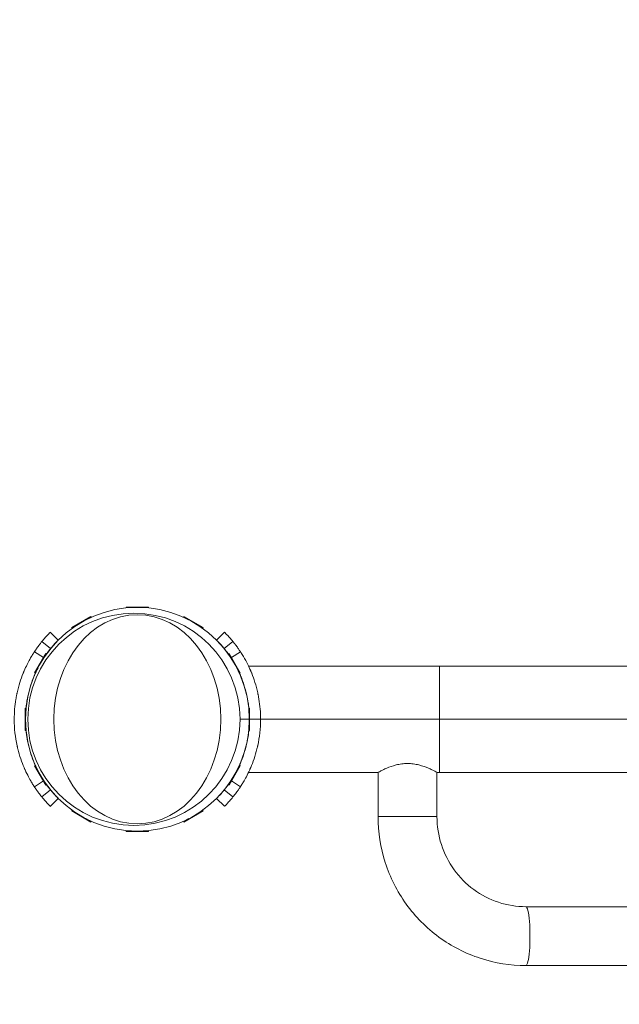
# Model space of a CAD drawing. Extents: x 57080 to 82280, y -36137 to 17323.
# Drawn here: x 68419 to 68759, y 11404 to 11962 of the extents above; entities that cross this region are included whole.
import ezdxf
from ezdxf import colors
from ezdxf.entities.mleader import LeaderData, LeaderLine
from ezdxf.math import Vec2, Vec3

# ---------------------------------------------------------------- set-up
doc = ezdxf.new("R2010")
doc.units = 0
doc.header["$MEASUREMENT"] = 0
doc.header["$PDMODE"] = 1
doc.layers.get('0').update_dxf_attribs({"linetype": 'CONTINUOUS'})
doc.layers.get('DefPoints').update_dxf_attribs({"linetype": 'CONTINUOUS'})
for name, color, linetype, lineweight in [('FRAM3', 1, 'CONTINUOUS', 50), ('外形線', 7, 'CONTINUOUS', 18), ('寸法線', 3, 'CONTINUOUS', 18), ('文字引出', 4, 'CONTINUOUS', 18)]:
    doc.layers.add(name, color=color, linetype=linetype, lineweight=lineweight)
doc.styles.get("Standard").update_dxf_attribs({"font": 'TXT.SHX', "bigfont": 'bigfont.shx'})
doc.dimstyles.new('60ベース', dxfattribs={"dimscale": 60, "dimtxt": 3, "dimasz": 3, "dimexe": 0, "dimexo": 1, "dimgap": 1, "dimtad": 3, "dimdec": 1, "dimdsep": 46, "dimtxsty": 'STANDARD', "dimblk": 'DOTSMALL', "dimcen": 0, "dimclrd": 256, "dimclre": 256, "dimclrt": 7, "dimadec": 3, "dimazin": 2, "dimtfac": 1, "dimtdec": 1, "dimtix": 1, "dimtmove": 2, "dimatfit": 2, "dimldrblk": 'OPEN', "dimfxl": 1, "dimtolj": 1, "dimlwd": -1, "dimlwe": -1, "dimarcsym": 0})

# ---------------------------------------------------------------- blocks, each defined once
blk = doc.blocks.new('_DotSmall')
at = {"layer": 'FRAM3', "color": 0, "const_width": 0.5}
blk.add_lwpolyline([(-0.0625, 0, 1), (0.0625, 0, 1)], format="xyb", close=True, dxfattribs=at)
blk = doc.blocks.new('*D9')
at = {"layer": 'DefPoints', "color": 0}
for p in [(69571.84, 15670.84), (68485.9, 14931.4), (69571.84, 11565.49)]:
    blk.add_point(p, dxfattribs=at)
at = {"layer": '寸法線'}
for p, q in [((68485.9, 14991.4), (68485.9, 15670.84)), ((68485.9, 15670.84), (69571.84, 15670.84)), ((69571.84, 11625.49), (69571.84, 15670.84))]:
    blk.add_line(p, q, dxfattribs=at)
at = {"layer": '寸法線', "xscale": 180, "yscale": 180, "zscale": 180, "rotation": 180}
blk.add_blockref('_DotSmall', (68485.9, 15670.84), dxfattribs=at)
at = {"layer": '寸法線', "xscale": 180, "yscale": 180, "zscale": 180}
blk.add_blockref('_DotSmall', (69571.84, 15670.84), dxfattribs=at)
at = {"layer": '寸法線', "color": 7, "insert": (69028.87, 15820.84), "char_height": 180, "attachment_point": 5}
blk.add_mtext('\\A1;1086', dxfattribs=at)
blk = doc.blocks.new('_OPEN')
at = {"color": 0, "linetype": 'ByBlock'}
for p, q in [((-1, 0.1667), (0, 0)), ((0, 0), (-1, -0.1667)), ((0, 0), (-1, 0))]:
    blk.add_line(p, q, dxfattribs=at)
blk = doc.blocks.new('*D10')
at = {"layer": 'DefPoints', "color": 0}
for p in [(69571.84, 16047.11), (60084.78, 11565.43), (69571.84, 11565.49)]:
    blk.add_point(p, dxfattribs=at)
at = {"layer": '寸法線'}
for p, q in [((60084.78, 11625.43), (60084.78, 16047.11)), ((60084.78, 16047.11), (69571.84, 16047.11)), ((69571.84, 11625.49), (69571.84, 16047.11))]:
    blk.add_line(p, q, dxfattribs=at)
at = {"layer": '寸法線', "xscale": 180, "yscale": 180, "zscale": 180, "rotation": 180}
blk.add_blockref('_DotSmall', (60084.78, 16047.11), dxfattribs=at)
at = {"layer": '寸法線', "xscale": 180, "yscale": 180, "zscale": 180}
blk.add_blockref('_DotSmall', (69571.84, 16047.11), dxfattribs=at)
at = {"layer": '寸法線', "color": 7, "insert": (64828.31, 16197.11), "char_height": 180, "attachment_point": 5}
blk.add_mtext('\\A1;9487', dxfattribs=at)
blk = doc.blocks.new('*D12')
at = {"layer": 'DefPoints', "color": 0}
for p in [(69571.84, 14003.89), (68485.96, 11565.46), (70117.32, 11565.46)]:
    blk.add_point(p, dxfattribs=at)
at = {"layer": '寸法線'}
for p, q in [((69631.84, 14003.89), (70117.32, 14003.89)), ((70117.32, 14003.89), (70117.32, 11565.46)), ((68545.96, 11565.46), (70117.32, 11565.46))]:
    blk.add_line(p, q, dxfattribs=at)
at = {"layer": '寸法線', "xscale": 180, "yscale": 180, "zscale": 180}
for p, rotation in [((70117.32, 14003.89), 90), ((70117.32, 11565.46), 270)]:
    blk.add_blockref('_DotSmall', p, dxfattribs=dict(at, rotation=rotation))
at = {"layer": '寸法線', "color": 7, "insert": (69967.32, 12784.67), "char_height": 180, "attachment_point": 5, "rotation": 90}
blk.add_mtext('\\A1;2438', dxfattribs=at)
blk = doc.blocks.new('*D13')
at = {"layer": 'DefPoints', "color": 0}
for p in [(68485.96, 11565.46), (69571.84, 9127.06), (70117.32, 9127.06)]:
    blk.add_point(p, dxfattribs=at)
at = {"layer": '寸法線'}
for p, q in [((68545.96, 11565.46), (70117.32, 11565.46)), ((70117.32, 11565.46), (70117.32, 9127.06)), ((69631.84, 9127.06), (70117.32, 9127.06))]:
    blk.add_line(p, q, dxfattribs=at)
at = {"layer": '寸法線', "xscale": 180, "yscale": 180, "zscale": 180}
for p, rotation in [((70117.32, 11565.46), 90), ((70117.32, 9127.06), 270)]:
    blk.add_blockref('_DotSmall', p, dxfattribs=dict(at, rotation=rotation))
at = {"layer": '寸法線', "color": 7, "insert": (69967.32, 10346.26), "char_height": 180, "attachment_point": 5, "rotation": 90}
blk.add_mtext('\\A1;2438', dxfattribs=at)
blk = doc.blocks.new('*D15')
at = {"layer": 'DefPoints', "color": 0}
for p in [(68485.9, 15388.85), (68485.9, 6688.66), (70638.01, 6688.66)]:
    blk.add_point(p, dxfattribs=at)
at = {"layer": '寸法線'}
for p, q in [((68545.9, 15388.85), (70638.01, 15388.85)), ((70638.01, 15388.85), (70638.01, 6688.66)), ((68545.9, 6688.66), (70638.01, 6688.66))]:
    blk.add_line(p, q, dxfattribs=at)
at = {"layer": '寸法線', "xscale": 180, "yscale": 180, "zscale": 180}
for p, rotation in [((70638.01, 15388.85), 90), ((70638.01, 6688.66), 270)]:
    blk.add_blockref('_DotSmall', p, dxfattribs=dict(at, rotation=rotation))
at = {"layer": '寸法線', "color": 7, "insert": (70488.01, 11038.76), "char_height": 180, "attachment_point": 5, "rotation": 90}
blk.add_mtext('\\A1;(8700)', dxfattribs=at)

msp = doc.modelspace()

# ---------------------------------------------------------------- linework, layer by layer
at = {"layer": '外形線'}
for p, q in [((68479.67, 11629.148), (68492.243, 11629.148)), ((68479.67, 11629.148), (68479.67, 11628.894)), ((68483.117, 11628.894), (68479.67, 11628.894)), ((68492.243, 11628.894), (68488.796, 11628.894)), ((68492.243, 11629.148), (68492.243, 11628.894)), ((68448.667, 11617.472), (68459.556, 11623.758)), ((68459.683, 11623.538), (68456.697, 11621.815)), ((68459.556, 11623.758), (68459.683, 11623.538)), ((68512.358, 11623.758), (68512.231, 11623.538)), ((68515.216, 11621.815), (68512.231, 11623.538)), ((68512.358, 11623.758), (68523.246, 11617.472)), ((68441.024, 11610.359), (68436.534, 11614.849)), ((68448.667, 11617.472), (68448.794, 11617.252)), ((68451.78, 11618.975), (68448.794, 11617.252)), ((68523.119, 11617.252), (68520.134, 11618.975)), ((68523.246, 11617.472), (68523.119, 11617.252)), ((68530.889, 11610.39), (68535.379, 11614.88)), ((68436.67, 11605.534), (68431.744, 11609.542)), ((68535.243, 11605.565), (68540.169, 11609.573)), ((68432.608, 11600.436), (68427.522, 11603.773)), ((68427.656, 11591.858), (68433.942, 11602.747)), ((68434.162, 11602.62), (68432.438, 11599.634)), ((68433.942, 11602.747), (68434.162, 11602.62)), ((68537.971, 11602.747), (68537.751, 11602.62)), ((68539.475, 11599.634), (68537.751, 11602.62)), ((68537.971, 11602.747), (68544.257, 11591.858)), ((68539.292, 11600.459), (68544.391, 11603.804)), ((68432.831, 11600.29), (68432.821, 11600.297)), ((68427.656, 11591.858), (68427.876, 11591.731)), ((68429.599, 11594.717), (68427.876, 11591.731)), ((68544.037, 11591.731), (68542.314, 11594.717)), ((68544.257, 11591.858), (68544.037, 11591.731)), ((68657.437, 11595.651), (68548.99, 11595.651)), ((68657.437, 11535.326), (68657.437, 11595.651)), ((68976.649, 11595.651), (68657.437, 11595.651)), ((68422.266, 11559.171), (68422.266, 11571.744)), ((68422.266, 11571.744), (68422.52, 11571.744)), ((68422.52, 11571.744), (68422.52, 11568.296)), ((68549.393, 11568.296), (68549.393, 11571.744)), ((68549.647, 11571.744), (68549.393, 11571.744)), ((68549.647, 11571.744), (68549.647, 11559.171)), ((68549.457, 11565.457), (68544.167, 11565.457)), ((68422.266, 11559.171), (68422.52, 11559.171)), ((68422.52, 11562.618), (68422.52, 11559.171)), ((68549.393, 11559.171), (68549.393, 11562.618)), ((68549.647, 11559.171), (68549.393, 11559.171)), ((68427.656, 11539.056), (68427.876, 11539.183)), ((68433.942, 11528.168), (68427.656, 11539.056)), ((68427.876, 11539.183), (68429.599, 11536.198)), ((68544.257, 11539.056), (68537.971, 11528.168)), ((68542.314, 11536.198), (68544.037, 11539.183)), ((68544.257, 11539.056), (68544.037, 11539.183)), ((68432.608, 11530.478), (68427.522, 11527.142)), ((68432.438, 11531.28), (68434.162, 11528.295)), ((68432.831, 11530.625), (68432.821, 11530.618)), ((68537.751, 11528.295), (68539.475, 11531.28)), ((68539.081, 11530.656), (68539.105, 11530.641)), ((68539.318, 11530.501), (68544.391, 11527.173)), ((68622.512, 11535.326), (68548.99, 11535.326)), ((68622.512, 11535.326), (68622.512, 11510.244)), ((68655.913, 11535.326), (68655.913, 11510.244)), ((68657.437, 11535.326), (68655.913, 11535.326)), ((68657.437, 11535.326), (69360.614, 11535.326)), ((68436.67, 11525.381), (68431.744, 11521.373)), ((68433.942, 11528.168), (68434.162, 11528.295)), ((68535.243, 11525.412), (68540.169, 11521.404)), ((68537.971, 11528.168), (68537.751, 11528.295)), ((68441.024, 11520.556), (68436.534, 11516.066)), ((68530.889, 11520.587), (68535.379, 11516.097)), ((68448.667, 11513.443), (68448.794, 11513.663)), ((68459.556, 11507.157), (68448.667, 11513.443)), ((68448.794, 11513.663), (68451.78, 11511.939)), ((68523.246, 11513.443), (68512.358, 11507.157)), ((68520.134, 11511.939), (68523.119, 11513.663)), ((68523.246, 11513.443), (68523.119, 11513.663)), ((68456.697, 11509.1), (68459.683, 11507.377)), ((68512.231, 11507.377), (68515.216, 11509.1)), ((68655.913, 11510.244), (68622.512, 11510.244)), ((68459.556, 11507.157), (68459.683, 11507.377)), ((68479.67, 11502.021), (68483.117, 11502.021)), ((68479.67, 11501.767), (68479.67, 11502.021)), ((68488.796, 11502.021), (68492.243, 11502.021)), ((68492.243, 11501.767), (68492.243, 11502.021)), ((68512.358, 11507.157), (68512.231, 11507.377)), ((68492.243, 11501.767), (68479.67, 11501.767)), ((68706.386, 11459.126), (68794.44, 11459.126)), ((68706.386, 11425.725), (68794.44, 11425.725))]:
    msp.add_line(p, q, dxfattribs=at)
for centre, major_axis, ratio, start_param, end_param in [((68485.957, 11565.457), (0, -63.5), 1, 1.5707963, 7.8539816), ((68706.386, 11442.426), (0, -16.701), 0.1375776, 0, 3.1415927)]:
    msp.add_ellipse(centre, major_axis=major_axis, ratio=ratio, start_param=start_param, end_param=end_param, dxfattribs=at)
at = {"layer": '外形線', "extrusion": (0, 0, -1)}
msp.add_ellipse((68483.969, 11565.457), major_axis=(0, 60.198), ratio=1, start_param=1.5707963, end_param=7.8539816, dxfattribs=at)
msp.add_ellipse((68485.902, 11565.457), major_axis=(0, 59.332), ratio=0.7986355, dxfattribs=at)
at = {"layer": '外形線'}
for points, knots in [([(68431.744, 11609.542), (68432.417, 11610.369), (68433.069, 11611.131), (68434.227, 11612.436), (68434.724, 11612.974), (68435.558, 11613.858), (68435.878, 11614.186), (68436.353, 11614.668), (68436.486, 11614.801), (68436.534, 11614.849)], [-1.4052201, -1.4052201, -1.4052201, -1.4052201, -1.0462421, -1.0462421, -0.7089456, -0.7089456, -0.3683548, -0.3683548, 0, 0, 0, 0]), ([(68540.169, 11609.573), (68539.496, 11610.4), (68538.844, 11611.162), (68537.686, 11612.468), (68537.189, 11613.005), (68536.355, 11613.889), (68536.035, 11614.217), (68535.56, 11614.7), (68535.427, 11614.832), (68535.379, 11614.88)], [-1.4052201, -1.4052201, -1.4052201, -1.4052201, -1.0462421, -1.0462421, -0.7089456, -0.7089456, -0.3683548, -0.3683548, 0, 0, 0, 0]), ([(68427.522, 11603.773), (68427.527, 11603.781), (68427.619, 11603.922), (68427.801, 11604.195), (68427.982, 11604.467), (68428.253, 11604.871), (68428.623, 11605.4), (68428.807, 11605.665), (68429.02, 11605.967), (68429.249, 11606.284), (68429.478, 11606.602), (68429.72, 11606.932), (68429.976, 11607.276), (68430.04, 11607.361), (68430.106, 11607.448), (68430.171, 11607.535), (68430.204, 11607.579), (68430.238, 11607.623), (68430.271, 11607.667), (68430.279, 11607.678), (68430.289, 11607.69), (68430.295, 11607.698), (68430.301, 11607.706), (68430.307, 11607.714), (68430.313, 11607.722), (68430.325, 11607.738), (68430.337, 11607.754), (68430.35, 11607.771), (68430.435, 11607.882), (68430.531, 11608.008), (68430.64, 11608.149), (68430.662, 11608.177), (68430.684, 11608.206), (68430.707, 11608.235), (68430.979, 11608.587), (68431.323, 11609.025), (68431.744, 11609.542)], [0, 0, 0, 0, 0.25, 0.25, 0.25, 0.5, 0.5, 0.5, 0.625, 0.625, 0.625, 0.75, 0.75, 0.75, 0.78125, 0.78125, 0.78125, 0.796875, 0.796875, 0.796875, 0.8007813, 0.8007813, 0.8007813, 0.8046875, 0.8046875, 0.8046875, 0.8125, 0.8125, 0.8125, 0.8646282, 0.8646282, 0.8646282, 0.875, 0.875, 0.875, 1, 1, 1, 1]), ([(68436.67, 11605.534), (68437.956, 11607.115), (68439.012, 11608.266), (68440.5, 11609.842), (68440.932, 11610.267), (68441.024, 11610.359)], [0, 0, 0, 0, 0.5, 0.5, 1, 1, 1, 1]), ([(68535.243, 11605.565), (68533.957, 11607.146), (68532.901, 11608.297), (68531.413, 11609.873), (68530.981, 11610.298), (68530.889, 11610.39)], [0, 0, 0, 0, 0.5, 0.5, 1, 1, 1, 1]), ([(68544.391, 11603.804), (68544.386, 11603.812), (68544.294, 11603.953), (68544.112, 11604.226), (68543.931, 11604.498), (68543.659, 11604.902), (68543.29, 11605.431), (68543.106, 11605.696), (68542.893, 11605.998), (68542.664, 11606.315), (68542.435, 11606.633), (68542.193, 11606.963), (68541.937, 11607.307), (68541.872, 11607.392), (68541.807, 11607.479), (68541.741, 11607.566), (68541.708, 11607.61), (68541.675, 11607.654), (68541.642, 11607.698), (68541.634, 11607.709), (68541.624, 11607.721), (68541.618, 11607.729), (68541.612, 11607.737), (68541.606, 11607.745), (68541.6, 11607.753), (68541.588, 11607.769), (68541.576, 11607.785), (68541.563, 11607.802), (68541.478, 11607.913), (68541.382, 11608.039), (68541.273, 11608.18), (68541.251, 11608.208), (68541.229, 11608.237), (68541.206, 11608.266), (68540.933, 11608.618), (68540.59, 11609.056), (68540.169, 11609.573)], [0, 0, 0, 0, 0.25, 0.25, 0.25, 0.5, 0.5, 0.5, 0.625, 0.625, 0.625, 0.75, 0.75, 0.75, 0.78125, 0.78125, 0.78125, 0.796875, 0.796875, 0.796875, 0.8007813, 0.8007813, 0.8007813, 0.8046875, 0.8046875, 0.8046875, 0.8125, 0.8125, 0.8125, 0.8646282, 0.8646282, 0.8646282, 0.875, 0.875, 0.875, 1, 1, 1, 1]), ([(68427.522, 11527.142), (68427.487, 11527.195), (68427.325, 11527.44), (68427.044, 11527.88), (68427.009, 11527.935), (68426.972, 11527.994), (68426.933, 11528.055), (68426.914, 11528.085), (68426.894, 11528.117), (68426.873, 11528.149), (68426.853, 11528.181), (68426.83, 11528.217), (68426.807, 11528.254), (68426.716, 11528.399), (68426.616, 11528.558), (68426.509, 11528.732), (68426.402, 11528.906), (68426.286, 11529.094), (68426.164, 11529.297), (68426.102, 11529.398), (68426.039, 11529.503), (68425.974, 11529.612), (68425.909, 11529.721), (68425.842, 11529.834), (68425.774, 11529.949), (68424.819, 11531.567), (68423.578, 11533.8), (68422.253, 11536.736), (68422.159, 11536.946), (68422.064, 11537.159), (68421.968, 11537.376), (68421.921, 11537.485), (68421.873, 11537.594), (68421.825, 11537.704), (68421.801, 11537.76), (68421.778, 11537.815), (68421.754, 11537.871), (68421.73, 11537.926), (68421.705, 11537.983), (68421.682, 11538.038), (68420.373, 11541.106), (68419.112, 11544.66), (68418.111, 11548.718), (68418.039, 11549.008), (68417.969, 11549.301), (68417.9, 11549.596), (68417.866, 11549.743), (68417.832, 11549.891), (68417.798, 11550.04), (68417.781, 11550.114), (68417.764, 11550.189), (68417.748, 11550.264), (68417.731, 11550.338), (68417.714, 11550.414), (68417.698, 11550.488), (68416.66, 11555.219), (68416.075, 11560.24), (68416.075, 11565.457), (68416.075, 11569.37), (68416.404, 11573.175), (68417.007, 11576.827), (68417.107, 11577.435), (68417.215, 11578.04), (68417.33, 11578.639), (68417.388, 11578.939), (68417.447, 11579.238), (68417.509, 11579.536), (68417.539, 11579.685), (68417.57, 11579.833), (68417.602, 11579.982), (68417.618, 11580.056), (68417.634, 11580.13), (68417.65, 11580.204), (68417.666, 11580.278), (68417.681, 11580.351), (68417.698, 11580.426), (68418.62, 11584.63), (68419.835, 11588.329), (68421.125, 11591.533), (68421.217, 11591.762), (68421.309, 11591.988), (68421.402, 11592.212), (68421.449, 11592.324), (68421.495, 11592.435), (68421.542, 11592.546), (68421.565, 11592.601), (68421.588, 11592.657), (68421.612, 11592.712), (68421.635, 11592.767), (68421.658, 11592.82), (68421.682, 11592.876), (68422.825, 11595.555), (68423.941, 11597.718), (68424.887, 11599.42), (68425.045, 11599.703), (68425.198, 11599.973), (68425.347, 11600.233), (68425.943, 11601.271), (68426.438, 11602.075), (68426.806, 11602.659), (68426.829, 11602.696), (68426.852, 11602.731), (68426.874, 11602.766), (68426.885, 11602.784), (68426.896, 11602.801), (68426.906, 11602.818), (68426.912, 11602.826), (68426.917, 11602.834), (68426.922, 11602.843), (68426.928, 11602.852), (68426.934, 11602.861), (68426.939, 11602.87), (68426.983, 11602.939), (68427.025, 11603.004), (68427.063, 11603.065), (68427.141, 11603.186), (68427.208, 11603.29), (68427.264, 11603.376), (68427.292, 11603.42), (68427.317, 11603.459), (68427.339, 11603.493), (68427.345, 11603.502), (68427.35, 11603.51), (68427.356, 11603.518), (68427.358, 11603.523), (68427.361, 11603.527), (68427.364, 11603.53), (68427.365, 11603.532), (68427.366, 11603.535), (68427.367, 11603.536), (68427.368, 11603.537), (68427.369, 11603.539), (68427.37, 11603.54), (68427.377, 11603.551), (68427.384, 11603.562), (68427.391, 11603.572), (68427.445, 11603.656), (68427.489, 11603.723), (68427.522, 11603.773)], [0, 0, 0, 0, 0.0625, 0.0625, 0.0625, 0.0703125, 0.0703125, 0.0703125, 0.0742187, 0.0742187, 0.0742187, 0.078125, 0.078125, 0.078125, 0.09375, 0.09375, 0.09375, 0.109375, 0.109375, 0.109375, 0.1171875, 0.1171875, 0.1171875, 0.125, 0.125, 0.125, 0.234375, 0.234375, 0.234375, 0.2421875, 0.2421875, 0.2421875, 0.2460937, 0.2460937, 0.2460937, 0.2480469, 0.2480469, 0.2480469, 0.25, 0.25, 0.25, 0.359375, 0.359375, 0.359375, 0.3671875, 0.3671875, 0.3671875, 0.3710937, 0.3710937, 0.3710937, 0.3730469, 0.3730469, 0.3730469, 0.375, 0.375, 0.375, 0.5, 0.5, 0.5, 0.59375, 0.59375, 0.59375, 0.609375, 0.609375, 0.609375, 0.6171875, 0.6171875, 0.6171875, 0.6210937, 0.6210937, 0.6210937, 0.6230469, 0.6230469, 0.6230469, 0.625, 0.625, 0.625, 0.734375, 0.734375, 0.734375, 0.7421875, 0.7421875, 0.7421875, 0.7460937, 0.7460937, 0.7460937, 0.7480469, 0.7480469, 0.7480469, 0.75, 0.75, 0.75, 0.84375, 0.84375, 0.84375, 0.859375, 0.859375, 0.859375, 0.921875, 0.921875, 0.921875, 0.9257812, 0.9257812, 0.9257812, 0.9277344, 0.9277344, 0.9277344, 0.9287109, 0.9287109, 0.9287109, 0.9296875, 0.9296875, 0.9296875, 0.9375, 0.9375, 0.9375, 0.953125, 0.953125, 0.953125, 0.9609375, 0.9609375, 0.9609375, 0.9628906, 0.9628906, 0.9628906, 0.9638672, 0.9638672, 0.9638672, 0.9643555, 0.9643555, 0.9643555, 0.9648437, 0.9648437, 0.9648437, 0.96875, 0.96875, 0.96875, 1, 1, 1, 1]), ([(68432.831, 11600.29), (68432.841, 11600.304), (68433.161, 11600.806), (68434, 11602.01), (68434.193, 11602.284), (68434.609, 11602.861), (68434.829, 11603.162), (68435.121, 11603.552), (68435.18, 11603.631), (68435.27, 11603.75), (68435.3, 11603.79), (68435.361, 11603.87), (68435.379, 11603.894), (68435.494, 11604.045), (68435.602, 11604.186), (68435.975, 11604.666), (68436.287, 11605.064), (68436.67, 11605.534)], [0, 0, 0, 0, 0.5, 0.5, 0.625, 0.625, 0.75, 0.75, 0.78125, 0.78125, 0.796875, 0.796875, 0.8125, 0.8125, 0.875, 0.875, 1, 1, 1, 1]), ([(68539.05, 11600.37), (68538.954, 11600.518), (68538.639, 11601), (68537.913, 11602.041), (68537.72, 11602.315), (68537.304, 11602.892), (68537.083, 11603.193), (68536.792, 11603.583), (68536.733, 11603.662), (68536.643, 11603.781), (68536.613, 11603.821), (68536.552, 11603.901), (68536.534, 11603.925), (68536.418, 11604.076), (68536.311, 11604.217), (68535.938, 11604.698), (68535.626, 11605.095), (68535.243, 11605.565)], [0.08438538, 0.08438538, 0.08438538, 0.08438538, 0.5, 0.5, 0.625, 0.625, 0.75, 0.75, 0.78125, 0.78125, 0.796875, 0.796875, 0.8125, 0.8125, 0.875, 0.875, 1, 1, 1, 1]), ([(68544.391, 11527.173), (68544.426, 11527.226), (68544.588, 11527.471), (68544.869, 11527.911), (68544.904, 11527.967), (68544.941, 11528.025), (68544.98, 11528.086), (68544.999, 11528.117), (68545.019, 11528.148), (68545.039, 11528.18), (68545.06, 11528.212), (68545.083, 11528.249), (68545.105, 11528.285), (68545.197, 11528.43), (68545.296, 11528.589), (68545.404, 11528.763), (68545.511, 11528.937), (68545.626, 11529.125), (68545.749, 11529.328), (68545.811, 11529.429), (68545.874, 11529.534), (68545.939, 11529.643), (68546.004, 11529.752), (68546.071, 11529.865), (68546.139, 11529.98), (68547.094, 11531.598), (68548.335, 11533.831), (68549.66, 11536.768), (68549.754, 11536.977), (68549.849, 11537.191), (68549.945, 11537.408), (68549.992, 11537.516), (68550.04, 11537.625), (68550.088, 11537.736), (68550.111, 11537.791), (68550.135, 11537.846), (68550.159, 11537.902), (68550.183, 11537.957), (68550.208, 11538.014), (68550.231, 11538.069), (68551.54, 11541.137), (68552.8, 11544.691), (68553.802, 11548.749), (68553.874, 11549.039), (68553.944, 11549.332), (68554.013, 11549.627), (68554.047, 11549.774), (68554.081, 11549.922), (68554.115, 11550.071), (68554.132, 11550.146), (68554.149, 11550.22), (68554.165, 11550.295), (68554.182, 11550.37), (68554.199, 11550.446), (68554.215, 11550.519), (68555.253, 11555.25), (68555.838, 11560.271), (68555.838, 11565.488), (68555.838, 11569.401), (68555.509, 11573.207), (68554.906, 11576.858), (68554.806, 11577.466), (68554.698, 11578.071), (68554.583, 11578.671), (68554.525, 11578.971), (68554.465, 11579.269), (68554.404, 11579.567), (68554.374, 11579.716), (68554.342, 11579.865), (68554.311, 11580.013), (68554.295, 11580.087), (68554.279, 11580.161), (68554.263, 11580.235), (68554.247, 11580.309), (68554.232, 11580.382), (68554.215, 11580.457), (68553.293, 11584.661), (68552.077, 11588.36), (68550.788, 11591.564), (68550.696, 11591.793), (68550.604, 11592.019), (68550.511, 11592.243), (68550.464, 11592.355), (68550.418, 11592.466), (68550.371, 11592.577), (68550.348, 11592.633), (68550.325, 11592.688), (68550.301, 11592.743), (68550.278, 11592.798), (68550.255, 11592.852), (68550.231, 11592.907), (68549.088, 11595.586), (68547.972, 11597.749), (68547.025, 11599.451), (68546.868, 11599.734), (68546.715, 11600.005), (68546.566, 11600.264), (68545.97, 11601.302), (68545.474, 11602.106), (68545.107, 11602.69), (68545.084, 11602.727), (68545.061, 11602.763), (68545.039, 11602.797), (68545.028, 11602.815), (68545.017, 11602.832), (68545.007, 11602.849), (68545.001, 11602.857), (68544.996, 11602.866), (68544.99, 11602.874), (68544.985, 11602.883), (68544.979, 11602.892), (68544.974, 11602.901), (68544.93, 11602.97), (68544.888, 11603.035), (68544.85, 11603.096), (68544.772, 11603.217), (68544.705, 11603.321), (68544.649, 11603.408), (68544.621, 11603.451), (68544.596, 11603.49), (68544.573, 11603.524), (68544.568, 11603.533), (68544.562, 11603.542), (68544.557, 11603.55), (68544.554, 11603.554), (68544.552, 11603.558), (68544.549, 11603.562), (68544.548, 11603.564), (68544.547, 11603.566), (68544.546, 11603.567), (68544.545, 11603.569), (68544.544, 11603.57), (68544.543, 11603.571), (68544.536, 11603.582), (68544.529, 11603.593), (68544.522, 11603.604), (68544.468, 11603.687), (68544.424, 11603.754), (68544.391, 11603.804)], [0, 0, 0, 0, 0.0625, 0.0625, 0.0625, 0.0703125, 0.0703125, 0.0703125, 0.0742188, 0.0742188, 0.0742188, 0.078125, 0.078125, 0.078125, 0.09375, 0.09375, 0.09375, 0.109375, 0.109375, 0.109375, 0.1171875, 0.1171875, 0.1171875, 0.125, 0.125, 0.125, 0.234375, 0.234375, 0.234375, 0.2421875, 0.2421875, 0.2421875, 0.2460938, 0.2460938, 0.2460938, 0.2480469, 0.2480469, 0.2480469, 0.25, 0.25, 0.25, 0.359375, 0.359375, 0.359375, 0.3671875, 0.3671875, 0.3671875, 0.3710938, 0.3710938, 0.3710938, 0.3730469, 0.3730469, 0.3730469, 0.375, 0.375, 0.375, 0.5, 0.5, 0.5, 0.59375, 0.59375, 0.59375, 0.609375, 0.609375, 0.609375, 0.6171875, 0.6171875, 0.6171875, 0.6210937, 0.6210937, 0.6210937, 0.6230469, 0.6230469, 0.6230469, 0.625, 0.625, 0.625, 0.734375, 0.734375, 0.734375, 0.7421875, 0.7421875, 0.7421875, 0.7460937, 0.7460937, 0.7460937, 0.7480469, 0.7480469, 0.7480469, 0.75, 0.75, 0.75, 0.84375, 0.84375, 0.84375, 0.859375, 0.859375, 0.859375, 0.921875, 0.921875, 0.921875, 0.9257812, 0.9257812, 0.9257812, 0.9277344, 0.9277344, 0.9277344, 0.9287109, 0.9287109, 0.9287109, 0.9296875, 0.9296875, 0.9296875, 0.9375, 0.9375, 0.9375, 0.953125, 0.953125, 0.953125, 0.9609375, 0.9609375, 0.9609375, 0.9628906, 0.9628906, 0.9628906, 0.9638672, 0.9638672, 0.9638672, 0.9643555, 0.9643555, 0.9643555, 0.9648437, 0.9648437, 0.9648437, 0.96875, 0.96875, 0.96875, 1, 1, 1, 1]), ([(68432.707, 11600.1), (68432.709, 11600.102), (68432.71, 11600.105), (68432.762, 11600.183), (68432.801, 11600.244), (68432.831, 11600.29)], [0.967711522, 0.967711522, 0.967711522, 0.967711522, 0.96875, 0.96875, 1, 1, 1, 1]), ([(68422.52, 11568.927), (68422.585, 11570.108), (68422.682, 11571.276), (68422.934, 11573.565), (68423.089, 11574.687), (68423.363, 11576.346), (68423.461, 11576.896), (68423.619, 11577.714), (68423.673, 11577.985), (68423.784, 11578.527), (68423.84, 11578.792), (68424.379, 11581.249), (68424.946, 11583.284), (68425.87, 11586.112), (68426.19, 11587.018), (68426.682, 11588.321), (68426.848, 11588.746), (68427.099, 11589.37), (68427.184, 11589.576), (68427.352, 11589.983), (68427.435, 11590.181), (68428.137, 11591.824), (68428.744, 11593.101), (68429.315, 11594.224)], [0.53077163, 0.53077163, 0.53077163, 0.53077163, 0.5625, 0.5625, 0.59375, 0.59375, 0.609375, 0.609375, 0.6171875, 0.6171875, 0.625, 0.625, 0.6875, 0.6875, 0.71875, 0.71875, 0.734375, 0.734375, 0.7421875, 0.7421875, 0.75, 0.75, 0.80547111, 0.80547111, 0.80547111, 0.80547111]), ([(68549.393, 11568.954), (68549.328, 11570.136), (68549.231, 11571.305), (68548.978, 11573.596), (68548.823, 11574.718), (68548.55, 11576.378), (68548.451, 11576.927), (68548.294, 11577.745), (68548.24, 11578.017), (68548.129, 11578.558), (68548.072, 11578.823), (68547.533, 11581.28), (68546.966, 11583.315), (68546.043, 11586.143), (68545.723, 11587.049), (68545.231, 11588.352), (68545.065, 11588.777), (68544.813, 11589.402), (68544.729, 11589.607), (68544.561, 11590.014), (68544.478, 11590.212), (68543.821, 11591.751), (68543.257, 11592.945), (68542.723, 11594.007)], [0.53073888, 0.53073888, 0.53073888, 0.53073888, 0.5625, 0.5625, 0.59375, 0.59375, 0.609375, 0.609375, 0.6171875, 0.6171875, 0.625, 0.625, 0.6875, 0.6875, 0.71875, 0.71875, 0.734375, 0.734375, 0.7421875, 0.7421875, 0.75, 0.75, 0.80143073, 0.80143073, 0.80143073, 0.80143073]), ([(68429.315, 11536.69), (68429.067, 11537.178), (68428.812, 11537.695), (68428.384, 11538.598), (68428.214, 11538.966), (68427.956, 11539.538), (68427.869, 11539.732), (68427.739, 11540.028), (68427.696, 11540.127), (68427.609, 11540.328), (68427.565, 11540.431), (68426.842, 11542.124), (68426.177, 11543.861), (68425.254, 11546.69), (68424.958, 11547.669), (68424.541, 11549.195), (68424.406, 11549.713), (68424.21, 11550.504), (68424.147, 11550.769), (68424.022, 11551.306), (68423.959, 11551.58), (68423.189, 11555.091), (68422.712, 11558.483), (68422.52, 11561.988)], [0.19468841, 0.19468841, 0.19468841, 0.19468841, 0.21875, 0.21875, 0.234375, 0.234375, 0.2421875, 0.2421875, 0.24609375, 0.24609375, 0.25, 0.25, 0.3125, 0.3125, 0.34375, 0.34375, 0.359375, 0.359375, 0.3671875, 0.3671875, 0.375, 0.375, 0.4692326, 0.4692326, 0.4692326, 0.4692326]), ([(68542.457, 11536.446), (68542.749, 11537.013), (68543.051, 11537.622), (68543.529, 11538.629), (68543.699, 11538.997), (68543.957, 11539.569), (68544.044, 11539.763), (68544.174, 11540.059), (68544.217, 11540.158), (68544.304, 11540.359), (68544.348, 11540.462), (68545.071, 11542.155), (68545.735, 11543.893), (68546.659, 11546.721), (68546.955, 11547.701), (68547.372, 11549.226), (68547.507, 11549.744), (68547.702, 11550.535), (68547.766, 11550.801), (68547.891, 11551.337), (68547.953, 11551.612), (68548.724, 11555.123), (68549.201, 11558.517), (68549.393, 11562.023)], [0.19010671, 0.19010671, 0.19010671, 0.19010671, 0.21875, 0.21875, 0.234375, 0.234375, 0.2421875, 0.2421875, 0.24609375, 0.24609375, 0.25, 0.25, 0.3125, 0.3125, 0.34375, 0.34375, 0.359375, 0.359375, 0.3671875, 0.3671875, 0.375, 0.375, 0.46926536, 0.46926536, 0.46926536, 0.46926536]), ([(68655.913, 11535.326), (68655.913, 11535.326), (68655.808, 11535.385), (68655.374, 11535.622), (68655.044, 11535.801), (68654.184, 11536.25), (68653.653, 11536.521), (68652.435, 11537.109), (68651.749, 11537.425), (68649.562, 11538.355), (68647.717, 11539.045), (68644.647, 11539.809), (68643.573, 11540.019), (68641.395, 11540.3), (68640.291, 11540.371), (68638.135, 11540.371), (68637.03, 11540.3), (68634.853, 11540.019), (68633.779, 11539.809), (68630.709, 11539.045), (68628.864, 11538.355), (68626.677, 11537.425), (68625.99, 11537.109), (68624.773, 11536.521), (68624.241, 11536.25), (68623.381, 11535.801), (68623.052, 11535.622), (68622.617, 11535.385), (68622.512, 11535.326), (68622.512, 11535.326)], [2.5817526, 2.5817526, 2.5817526, 2.5817526, 2.9037634, 2.9037634, 3.2257741, 3.2257741, 3.5477849, 3.5477849, 3.8697957, 3.8697957, 4.5166504, 4.5166504, 4.8400778, 4.8400778, 5.1635052, 5.1635052, 5.4869326, 5.4869326, 5.81036, 5.81036, 6.4572148, 6.4572148, 6.7792255, 6.7792255, 7.1012363, 7.1012363, 7.4232471, 7.4232471, 7.7452578, 7.7452578, 7.7452578, 7.7452578]), ([(68436.67, 11525.381), (68435.389, 11526.955), (68434.479, 11528.219), (68433.238, 11529.996), (68432.907, 11530.509), (68432.831, 11530.625)], [0, 0, 0, 0, 0.5, 0.5, 1, 1, 1, 1]), ([(68535.243, 11525.412), (68536.524, 11526.986), (68537.434, 11528.25), (68538.675, 11530.027), (68539.006, 11530.541), (68539.081, 11530.656)], [0, 0, 0, 0, 0.5, 0.5, 1, 1, 1, 1]), ([(68431.744, 11521.373), (68431.074, 11522.197), (68430.462, 11522.987), (68429.422, 11524.382), (68428.998, 11524.977), (68428.302, 11525.973), (68428.045, 11526.354), (68427.666, 11526.921), (68427.561, 11527.082), (68427.522, 11527.142)], [-1.4007233, -1.4007233, -1.4007233, -1.4007233, -1.0432837, -1.0432837, -0.7071136, -0.7071136, -0.3674335, -0.3674335, 0, 0, 0, 0]), ([(68441.024, 11520.556), (68441.016, 11520.564), (68440.624, 11520.947), (68439.131, 11522.518), (68438.03, 11523.708), (68436.67, 11525.381)], [0, 0, 0, 0, 0.5, 0.5, 1, 1, 1, 1]), ([(68530.889, 11520.587), (68530.897, 11520.595), (68531.289, 11520.978), (68532.782, 11522.549), (68533.882, 11523.739), (68535.243, 11525.412)], [0, 0, 0, 0, 0.5, 0.5, 1, 1, 1, 1]), ([(68540.169, 11521.404), (68540.839, 11522.228), (68541.451, 11523.019), (68542.491, 11524.413), (68542.915, 11525.008), (68543.611, 11526.005), (68543.868, 11526.386), (68544.246, 11526.952), (68544.352, 11527.113), (68544.391, 11527.173)], [-1.4007233, -1.4007233, -1.4007233, -1.4007233, -1.0432837, -1.0432837, -0.7071136, -0.7071136, -0.3674335, -0.3674335, 0, 0, 0, 0]), ([(68436.534, 11516.066), (68436.529, 11516.07), (68436.428, 11516.171), (68435.997, 11516.608), (68435.683, 11516.928), (68434.846, 11517.809), (68434.332, 11518.363), (68433.133, 11519.709), (68432.445, 11520.512), (68431.744, 11521.373)], [-1.4048907, -1.4048907, -1.4048907, -1.4048907, -1.0600289, -1.0600289, -0.7277728, -0.7277728, -0.3823477, -0.3823477, 0, 0, 0, 0]), ([(68535.379, 11516.097), (68535.383, 11516.101), (68535.484, 11516.202), (68535.916, 11516.639), (68536.23, 11516.959), (68537.066, 11517.84), (68537.581, 11518.394), (68538.78, 11519.74), (68539.468, 11520.543), (68540.169, 11521.404)], [-1.4048907, -1.4048907, -1.4048907, -1.4048907, -1.0600289, -1.0600289, -0.7277728, -0.7277728, -0.3823477, -0.3823477, 0, 0, 0, 0]), ([(68622.512, 11510.244), (68622.512, 11501.409), (68623.898, 11492.577), (68629.308, 11475.764), (68633.333, 11467.787), (68643.639, 11453.465), (68649.92, 11447.123), (68664.13, 11436.7), (68672.058, 11432.62), (68688.787, 11427.132), (68697.586, 11425.725), (68706.386, 11425.725)], [4.712389, 4.712389, 4.712389, 4.712389, 5.0265482, 5.0265482, 5.3407075, 5.3407075, 5.6548668, 5.6548668, 5.969026, 5.969026, 6.2831853, 6.2831853, 6.2831853, 6.2831853]), ([(68655.913, 11510.244), (68655.913, 11504.874), (68656.756, 11499.505), (68660.04, 11489.301), (68662.481, 11484.466), (68668.713, 11475.806), (68672.504, 11471.981), (68681.057, 11465.707), (68685.818, 11463.259), (68695.849, 11459.968), (68701.117, 11459.126), (68706.386, 11459.126)], [4.712389, 4.712389, 4.712389, 4.712389, 5.0265482, 5.0265482, 5.3407075, 5.3407075, 5.6548668, 5.6548668, 5.969026, 5.969026, 6.2831853, 6.2831853, 6.2831853, 6.2831853])]:
    msp.add_open_spline(points, degree=3, knots=knots, dxfattribs=at)
for points in [[(68432.831, 11530.625), (68432.816, 11530.648), (68432.775, 11530.71), (68432.709, 11530.812)], [(68539.081, 11530.656), (68539.107, 11530.695), (68539.205, 11530.843), (68539.373, 11531.104)]]:
    msp.add_open_spline(points, degree=3, dxfattribs=at)

# ---------------------------------------------------------------- dimensions: what is measured, and where the dimension line sits
at = {"layer": '寸法線'}
for base, p1, picture, middle in [((69571.837, 16047.113), (60084.782, 11565.426), '*D10', (64828.31, 16197.113)), ((69571.837, 15670.839), (68485.902, 14931.404), '*D9', (69028.87, 15820.839))]:
    dim = msp.add_linear_dim(base=base, p1=p1, p2=(69571.837, 11565.489), dimstyle='60ベース', override={"dimdec": 0}, dxfattribs=at)
    dim.commit()
    dim.dimension.update_dxf_attribs({"geometry": picture, "text_midpoint": middle})
dim = msp.add_linear_dim(base=(70638.008, 6688.657), p1=(68485.902, 15388.853), p2=(68485.902, 6688.657), angle=90, text='(<>)', dimstyle='60ベース', override={"dimdec": 0}, dxfattribs=at)
dim.commit()
dim.dimension.update_dxf_attribs({"geometry": '*D15', "text_midpoint": (70488.008, 11038.755)})
for base, p1, p2, picture, middle in [((70117.318, 11565.457), (69571.837, 14003.889), (68485.957, 11565.457), '*D12', (69967.318, 12784.673)), ((70117.318, 9127.057), (68485.957, 11565.457), (69571.837, 9127.057), '*D13', (69967.318, 10346.257))]:
    dim = msp.add_linear_dim(base=base, p1=p1, p2=p2, angle=90, dimstyle='60ベース', override={"dimdec": 0}, dxfattribs=at)
    dim.commit()
    dim.dimension.update_dxf_attribs({"geometry": picture, "text_midpoint": middle})

# ---------------------------------------------------------------- leaders
at = {"layer": '文字引出'}
ml = msp.add_multileader_mtext('Standard', dxfattribs=at)
ml.set_content('{\\C7;ラウンドシェイプ(固定脚)}', color=256, style='STANDARD')
ml.set_leader_properties()
ml.set_arrow_properties(name='OPEN')
ml.build(insert=Vec2(0, 0))
ml.multileader.update_dxf_attribs({"text_left_attachment_type": 6, "text_right_attachment_type": 6, "dogleg_length": 0.36, "arrow_head_size": 180})
ctx = ml.context
ctx.base_point, ctx.char_height, ctx.arrow_head_size, ctx.landing_gap_size, ctx.plane_origin = Vec3(66896.779, 8525.964), 180, 180, 5.4, Vec3(72529.357, 3196.682)
ctx.left_attachment, ctx.right_attachment = 6, 6
notes = []
notes.append((ctx, [(0, (1, 1, 0), (66896.419, 8525.964), (1, 0), 0.36, [(0, [(64818.628, 11564.019)], 0, [])])]))
ctx.mtext.insert, ctx.mtext.flow_direction = Vec3(66902.179, 8741.964), 5
ml = msp.add_multileader_mtext('Standard', dxfattribs=at)
ml.set_content('{\\C7;ぶらさがりバー}', color=256, style='STANDARD')
ml.set_leader_properties()
ml.set_arrow_properties(name='OPEN')
ml.build(insert=Vec2(0, 0))
ml.multileader.update_dxf_attribs({"text_left_attachment_type": 6, "text_right_attachment_type": 6, "dogleg_length": 0.36, "arrow_head_size": 180})
ctx = ml.context
ctx.base_point, ctx.char_height, ctx.arrow_head_size, ctx.landing_gap_size, ctx.plane_origin = Vec3(68109.89, 10631.719), 180, 180, 5.4, Vec3(82028.727, 7081.9)
ctx.left_attachment, ctx.right_attachment = 6, 6
notes.append((ctx, [(0, (1, 1, 0), (68109.53, 10631.719), (1, 0), 0.36, [(0, [(67413.822, 11566.314)], 0, [])])]))
ctx.mtext.insert, ctx.mtext.flow_direction = Vec3(68115.29, 10847.719), 5
ml = msp.add_multileader_mtext('Standard', dxfattribs=at)
ml.set_content('{\\C7;ピンボールパネル}', color=256, style='STANDARD')
ml.set_leader_properties()
ml.set_arrow_properties(name='OPEN')
ml.build(insert=Vec2(0, 0))
ml.multileader.update_dxf_attribs({"text_left_attachment_type": 6, "text_right_attachment_type": 6, "dogleg_length": 0.36, "arrow_head_size": 180})
ctx = ml.context
ctx.base_point, ctx.char_height, ctx.arrow_head_size, ctx.landing_gap_size, ctx.plane_origin = Vec3(67749.151, 10041.735), 180, 180, 5.4, Vec3(81667.988, 6491.916)
ctx.left_attachment, ctx.right_attachment = 6, 6
notes.append((ctx, [(0, (1, 1, 0), (67748.791, 10041.735), (1, 0), 0.36, [(0, [(66657.094, 11554.865)], 0, [])])]))
ctx.mtext.insert, ctx.mtext.flow_direction = Vec3(67754.551, 10257.735), 5
for ctx, leaders in notes:
    for number, flags, end, landing, length, lines in leaders:
        leader = LeaderData()
        leader.index, (leader.has_last_leader_line, leader.has_dogleg_vector, leader.attachment_direction) = number, flags
        leader.last_leader_point, leader.dogleg_vector, leader.dogleg_length = Vec3(end), Vec3(landing), length
        for number, points, colour, breaks in lines:
            line = LeaderLine()
            line.index, line.vertices, line.color, line.breaks = number, Vec3.list(points), colors.encode_raw_color(colour), breaks
            leader.lines.append(line)
        ctx.leaders.append(leader)

doc.saveas('drawing.dxf')
